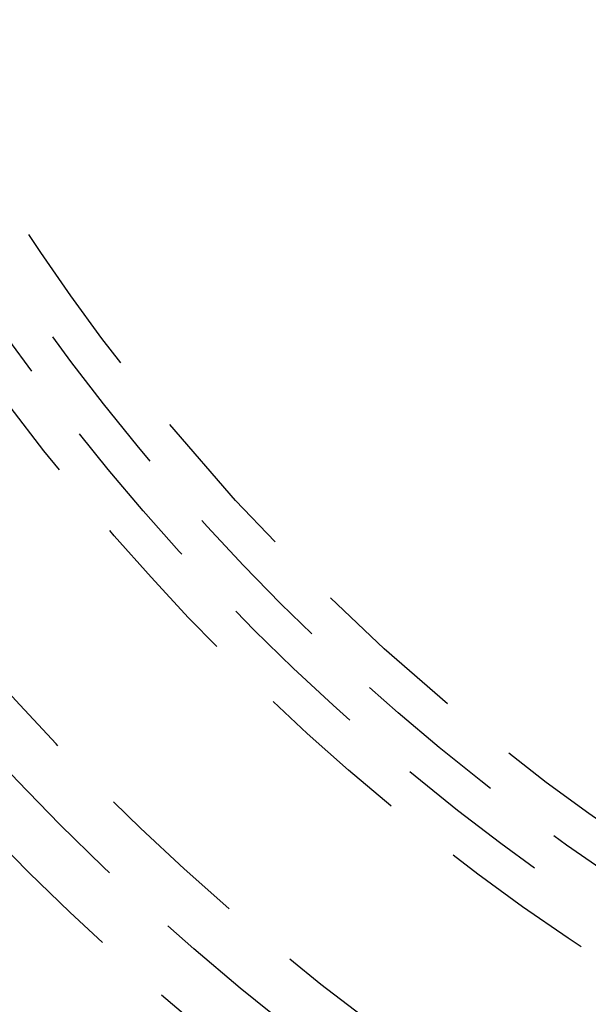
# Model space of a CAD drawing. Extents: x -165 to 665, y -415 to 1045.
# Drawn here: x -29 to -20, y -281 to -266 of the extents above; entities that cross this region are included whole.
import ezdxf

# ---------------------------------------------------------------- set-up
doc = ezdxf.new("R2010")
doc.units = 0
doc.header["$LTSCALE"] = 20
doc.linetypes.add('HIDDEN2', pattern=[0.1875, 0.125, -0.0625])
doc.layers.get('0').update_dxf_attribs({"color": 254, "linetype": 'CONTINUOUS'})
doc.layers.add('HILF', color=2, linetype='CONTINUOUS')

# ---------------------------------------------------------------- blocks, each defined once
blk = doc.blocks.new('A$CD8E14CF6')
at = {"color": 3, "linetype": 'CONTINUOUS'}
for radius in [165, 160, 130, 91]:
    blk.add_circle((0, 0), radius, dxfattribs=at)
at = {"color": 1, "linetype": 'HIDDEN2'}
for radius in [162.87868, 137.5, 95, 94, 89.5, 77.32453, 77.32453, 74.8, 74.5, 73.5, 73.3, 71.5, 71.47681, 70.48015, 70.3, 69.85169, 69.15685, 69, 68.8, 66.5, 65.62511, 64.5, 63.63272, 53.49551, 53.49551, 52.5, 52.5, 51, 49, 49, 48.44127, 48.44127, 46.22132, 46.22132, 44.24888, 44.0188, 43.25, 43.25, 40.25, 40.25, 39.4, 36.5, 36.5, 35.89369, 35.3, 34.68911]:
    blk.add_circle((0, 0), radius, dxfattribs=at)
for radius, start, end in [(86, 87.445, 197.555), (84.5, 87.445, 197.555), (47.2, 97.303121, 82.696879), (45.6, 209.76173, 270.23827), (41.13687, 224.025481, 243.974519)]:
    blk.add_arc((0, 0), radius, start, end, dxfattribs=at)

msp = doc.modelspace()

# ---------------------------------------------------------------- block references
at = {"layer": 'HILF'}
msp.add_blockref('A$CD8E14CF6', (0, -250), dxfattribs=at)

doc.saveas('drawing.dxf')
